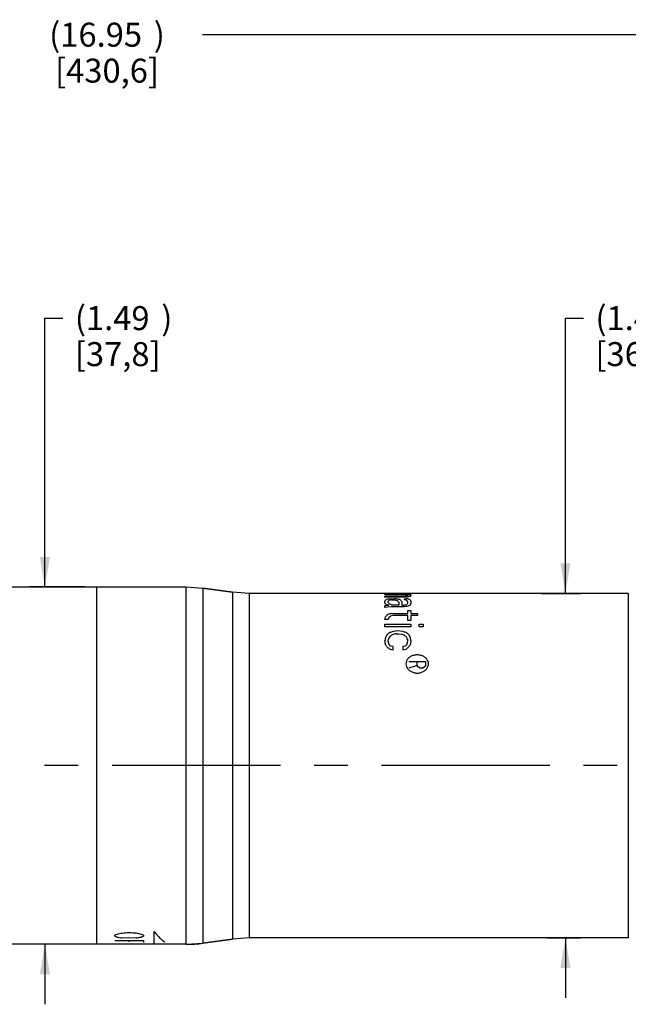
# Model space of a CAD drawing. Units: inches. Extents: x 0.2 to 33.8, y 0.2 to 21.8.
# Drawn here: x 13.7 to 16.2, y 12.8 to 16.9 of the extents above; entities that cross this region are included whole.
import ezdxf

# ---------------------------------------------------------------- set-up
doc = ezdxf.new("R2010")
doc.units = ezdxf.units.IN
doc.header["$LTSCALE"] = 1.87
doc.header["$MEASUREMENT"] = 0
doc.linetypes.add('CENTER', pattern=[0.6, 0.375, -0.075, 0.075, -0.075])
doc.layers.get('0').update_dxf_attribs({"linetype": 'CONTINUOUS'})
for name, color, linetype in [('3_ALL_AXES', 7, 'CONTINUOUS'), ('5_ALL_CURVES', 7, 'CONTINUOUS'), ('7_ALL_FEATURES', 7, 'CONTINUOUS')]:
    doc.layers.add(name, color=color, linetype=linetype)
doc.styles.get("Standard").update_dxf_attribs({"font": 'txt', "width": 0.8})
doc.dimstyles.new('DIMSTYLE_1', dxfattribs={"dimtxt": 0.1, "dimasz": 0.125, "dimexe": 0.18, "dimexo": 0.0625, "dimgap": 0.09, "dimtad": 0, "dimtih": 1, "dimtoh": 1, "dimzin": 4, "dimdsep": 46, "dimtxsty": 'STANDARD', "dimblk": '_FILLED', "dimblk1": '_FILLED', "dimblk2": '_FILLED', "dimcen": 0.09, "dimadec": 0, "dimazin": 0, "dimtp": 0.01, "dimtm": 0.01, "dimtfac": 1, "dimtofl": 0, "dimtmove": 0, "dimatfit": 3, "dimldrblk": '_FILLED', "dimfxl": 1, "dimtolj": 1, "dimtzin": 4, "dimarcsym": 0})

# ---------------------------------------------------------------- blocks, each defined once
blk = doc.blocks.new('_FILLED')
at = {"color": 0, "linetype": 'BYBLOCK'}
blk.add_solid([(0, 0), (-1, 0.168), (-1, -0.168)], dxfattribs=at)
blk = doc.blocks.new('*D0')
at = {"color": 2, "linetype": 'CONTINUOUS'}
for p, q in [((5.5694, 14.291), (5.5694, 16.8941)), ((22.5214, 14.0843), (22.5214, 16.8941)), ((5.5694, 16.8316), (13.6479, 16.8316)), ((22.5214, 16.8316), (14.4429, 16.8316))]:
    blk.add_line(p, q, dxfattribs=at)
at = {"color": 2, "linetype": 'CONTINUOUS', "xscale": 0.125, "yscale": 0.125, "zscale": 0.125, "rotation": 180}
blk.add_blockref('_FILLED', (5.5694, 16.8316), dxfattribs=at)
at = {"color": 2, "linetype": 'CONTINUOUS', "xscale": 0.125, "yscale": 0.125, "zscale": 0.125}
blk.add_blockref('_FILLED', (22.5214, 16.8316), dxfattribs=at)
at = {"color": 2, "linetype": 'CONTINUOUS', "insert": (14.0454, 16.8816), "char_height": 0.1, "width": 0.72, "attachment_point": 2, "line_spacing_factor": 0.9}
blk.add_mtext('(16.95{\\Ftxt.shx;\\W1.600000;\\H0.100000; })\\P[430,6]', dxfattribs=at)
blk = doc.blocks.new('*D5')
at = {"color": 2, "linetype": 'CONTINUOUS'}
for p, q in [((13.7865, 14.5293), (13.7865, 15.6499)), ((13.7865, 15.6499), (13.8615, 15.6499)), ((13.9524, 14.5293), (13.724, 14.5293)), ((13.9524, 13.0393), (13.724, 13.0393)), ((13.7865, 13.0393), (13.7865, 12.7893))]:
    blk.add_line(p, q, dxfattribs=at)
at = {"color": 2, "linetype": 'CONTINUOUS', "xscale": 0.125, "yscale": 0.125, "zscale": 0.125}
for p, rotation in [((13.7865, 14.5293), 270), ((13.7865, 13.0393), 90)]:
    blk.add_blockref('_FILLED', p, dxfattribs=dict(at, rotation=rotation))
at = {"color": 2, "linetype": 'CONTINUOUS', "insert": (13.9115, 15.6999), "char_height": 0.1, "width": 0.64, "attachment_point": 1, "line_spacing_factor": 0.9}
blk.add_mtext('(1.49{\\Ftxt.shx;\\W1.600000;\\H0.100000; })\\P[37,8]', dxfattribs=at)
blk = doc.blocks.new('*D6')
at = {"color": 2, "linetype": 'CONTINUOUS'}
for p, q in [((15.9545, 14.5023), (15.9545, 15.6499)), ((15.9545, 15.6499), (16.0295, 15.6499)), ((15.8547, 14.5023), (16.017, 14.5023)), ((15.8785, 13.0663), (16.017, 13.0663)), ((15.9545, 13.0663), (15.9545, 12.8163))]:
    blk.add_line(p, q, dxfattribs=at)
at = {"color": 2, "linetype": 'CONTINUOUS', "xscale": 0.125, "yscale": 0.125, "zscale": 0.125}
for p, rotation in [((15.9545, 14.5023), 270), ((15.9545, 13.0663), 90)]:
    blk.add_blockref('_FILLED', p, dxfattribs=dict(at, rotation=rotation))
at = {"color": 2, "linetype": 'CONTINUOUS', "insert": (16.0795, 15.6999), "char_height": 0.1, "width": 0.64, "attachment_point": 1, "line_spacing_factor": 0.9}
blk.add_mtext('(1.44{\\Ftxt.shx;\\W1.600000;\\H0.100000; })\\P[36,5]', dxfattribs=at)

msp = doc.modelspace()

# ---------------------------------------------------------------- linework, layer by layer
at = {"layer": '3_ALL_AXES', "color": 7, "linetype": 'CONTINUOUS'}
for p, q in [((13.6164, 14.5293), (14.3753, 14.5293)), ((14.0024, 13.0393), (14.0024, 14.5293)), ((14.4449, 14.5244), (14.5678, 14.5071)), ((16.2164, 14.5023), (14.6374, 14.5023)), ((16.2164, 14.5023), (16.2164, 13.0663)), ((14.4449, 13.0441), (14.5678, 13.0614)), ((16.2164, 13.0663), (14.6374, 13.0663)), ((14.3753, 13.0393), (13.6164, 13.0393))]:
    msp.add_line(p, q, dxfattribs=at)
at = {"layer": '3_ALL_AXES', "color": 2, "linetype": 'CENTER'}
msp.add_line((22.6214, 13.7843), (5.4694, 13.7843), dxfattribs=at)
at = {"layer": '5_ALL_CURVES', "color": 40, "linetype": 'CONTINUOUS'}
for p, q in [((15.2024, 14.5014), (15.2024, 14.502)), ((15.2024, 14.502), (15.3113, 14.502)), ((15.2875, 14.5014), (15.2024, 14.5014)), ((15.2024, 14.4962), (15.2024, 14.4983)), ((15.2024, 14.4983), (15.2841, 14.4983)), ((15.2841, 14.4962), (15.2024, 14.4962)), ((15.2024, 14.4866), (15.2024, 14.4901)), ((15.2024, 14.4901), (15.2841, 14.4901)), ((15.2977, 14.4997), (15.2977, 14.5003)), ((15.2977, 14.4926), (15.2977, 14.4942)), ((15.3113, 14.5014), (15.3011, 14.5014)), ((15.3113, 14.502), (15.3113, 14.5014)), ((15.3113, 14.5003), (15.3113, 14.499)), ((15.3113, 14.4937), (15.3113, 14.4913)), ((15.2841, 14.4866), (15.2024, 14.4866)), ((15.2024, 14.4637), (15.2024, 14.4704)), ((15.2058, 14.4577), (15.2024, 14.4637)), ((15.2024, 14.4431), (15.2024, 14.45)), ((15.2092, 14.4513), (15.2194, 14.4526)), ((15.216, 14.4637), (15.216, 14.4704)), ((15.2228, 14.4577), (15.216, 14.4637)), ((15.2194, 14.4792), (15.233, 14.4801)), ((15.2296, 14.4754), (15.2365, 14.4754)), ((15.233, 14.4801), (15.2433, 14.4801)), ((15.2365, 14.4754), (15.2467, 14.4744)), ((15.2603, 14.4526), (15.2399, 14.4526)), ((15.2603, 14.466), (15.2603, 14.4526)), ((15.2705, 14.4724), (15.2739, 14.466)), ((15.2739, 14.466), (15.2739, 14.4526)), ((15.2739, 14.4526), (15.2841, 14.4526)), ((15.2841, 14.4801), (15.2909, 14.4801)), ((15.2841, 14.4754), (15.2841, 14.4801)), ((15.2977, 14.4614), (15.2977, 14.4682)), ((15.3079, 14.4754), (15.3113, 14.4682)), ((15.3113, 14.4614), (15.3079, 14.4539)), ((15.3113, 14.4682), (15.3113, 14.4614)), ((15.2126, 14.4445), (15.2024, 14.4431)), ((15.2296, 14.4459), (15.2126, 14.4445)), ((15.2365, 14.4096), (15.2262, 14.4078)), ((15.2841, 14.4459), (15.2296, 14.4459)), ((15.2296, 14.4182), (15.2977, 14.4182)), ((15.2977, 14.4096), (15.2365, 14.4096)), ((15.2943, 14.4473), (15.2841, 14.4459)), ((15.2977, 14.4311), (15.3113, 14.4311)), ((15.2977, 14.4182), (15.2977, 14.4311)), ((15.2977, 14.3893), (15.2977, 14.4096)), ((15.3113, 14.4311), (15.3113, 14.4182)), ((15.3113, 14.4182), (15.3386, 14.4182)), ((15.3386, 14.4096), (15.3113, 14.4096)), ((15.3113, 14.4096), (15.3113, 14.3893)), ((15.3386, 14.4182), (15.3386, 14.4096)), ((15.2024, 14.3931), (15.2058, 14.4043)), ((15.216, 14.3931), (15.2024, 14.3931)), ((15.2024, 14.363), (15.2024, 14.3734)), ((15.2024, 14.3734), (15.3113, 14.3734)), ((15.3113, 14.3893), (15.2977, 14.3893)), ((15.3113, 14.3734), (15.3113, 14.363)), ((15.3454, 14.3734), (15.3624, 14.3734)), ((15.3454, 14.363), (15.3454, 14.3734)), ((15.3624, 14.3734), (15.3624, 14.363)), ((15.3113, 14.363), (15.2024, 14.363)), ((15.2569, 14.3456), (15.2365, 14.3433)), ((15.2501, 14.3343), (15.2603, 14.3343)), ((15.2773, 14.3433), (15.2569, 14.3456)), ((15.2603, 14.3343), (15.2739, 14.3319)), ((15.2739, 14.3319), (15.2807, 14.3296)), ((15.3624, 14.363), (15.3454, 14.363)), ((15.2228, 14.27), (15.2365, 14.2673)), ((15.2365, 14.2804), (15.2262, 14.283)), ((15.2365, 14.2673), (15.2365, 14.2804)), ((15.2875, 14.283), (15.2773, 14.2804)), ((15.2773, 14.2804), (15.2773, 14.2673)), ((15.2773, 14.2673), (15.2909, 14.27)), ((15.3024, 14.219), (15.3724, 14.219)), ((15.3374, 14.2014), (15.3374, 14.219)), ((15.3724, 14.219), (15.3724, 14.2014)), ((15.3491, 14.1906), (15.3432, 14.1942)), ((15.3607, 14.1906), (15.3491, 14.1906)), ((15.3666, 14.1942), (15.3607, 14.1906)), ((14.0774, 13.0735), (14.0774, 13.0776)), ((14.0774, 13.0554), (14.1974, 13.0554)), ((14.1374, 13.0644), (14.1074, 13.0661)), ((14.1674, 13.0661), (14.1374, 13.0644)), ((14.1374, 13.0494), (14.1374, 13.0554)), ((14.1974, 13.0776), (14.1974, 13.0735)), ((14.1974, 13.0554), (14.1974, 13.0465)), ((14.2424, 13.0393), (14.2424, 13.0928)), ((14.0774, 13.0412), (14.1974, 13.0412)), ((14.1374, 13.0396), (14.1374, 13.0412)), ((14.1974, 13.0412), (14.1974, 13.0393))]:
    msp.add_line(p, q, dxfattribs=at)
for centre, radius, start, end in [((15.428, 11.8817), 2.6206, 92.9978, 93.1469), ((15.1052, 11.8649), 2.6374, 85.9615, 86.1097), ((15.5411, 11.8271), 2.6753, 95.3651, 95.5116), ((15.2533, 13.8491), 0.6531, 86.4001, 86.9984), ((15.3599, 13.8401), 0.6622, 95.6833, 95.9794), ((15.1965, 13.8269), 0.6755, 81.6711, 81.9628), ((15.4189, 13.8093), 0.6934, 100.352, 100.6381), ((15.28, 14.4252), 0.0771, 76.7213, 79.3079), ((15.3278, 14.3308), 0.1716, 100.1014, 101.2584), ((15.2418, 14.3159), 0.1869, 72.588, 73.6786), ((15.3617, 14.3068), 0.1965, 109.0178, 110.0713), ((15.3845, 13.8337), 0.6686, 96.5707, 97.4524), ((15.2103, 13.8284), 0.674, 81.6706, 82.5471), ((15.2669, 13.849), 0.6533, 86.4002, 86.9983), ((15.2936, 14.425), 0.0774, 76.7256, 79.3036), ((15.3355, 14.4183), 0.0843, 106.635, 109.0671), ((15.2686, 14.4057), 0.0978, 64.0775, 66.2748), ((15.3654, 14.3928), 0.1124, 118.7371, 120.7359), ((15.3272, 14.3699), 0.1602, 139.2458, 141.1479), ((15.7744, 11.547), 2.9588, 101.012, 101.1463), ((15.3345, 14.2525), 0.2566, 119.2373, 120.1123), ((14.9839, 14.0522), 0.4623, 60.3505, 61.3169), ((15.4106, 13.7567), 0.7473, 104.8243, 105.6358), ((14.6648, 11.5663), 2.9391, 79.1227, 79.2579), ((15.3571, 14.2429), 0.2676, 120.1155, 121.8155), ((15.622, 11.721), 2.7822, 98.1075, 98.2491), ((14.9344, 13.6668), 0.8419, 69.2203, 69.962), ((14.6852, 11.5663), 2.9391, 79.1227, 79.2578), ((14.8888, 11.7493), 2.7537, 82.3192, 82.605), ((15.0331, 13.738), 0.7667, 73.2994, 73.8298), ((15.113, 14.2384), 0.273, 58.1943, 59.0314), ((15.0615, 13.7538), 0.7503, 74.3652, 74.9044), ((15.1138, 14.3551), 0.1838, 37.1303, 38.8544), ((15.1359, 14.2481), 0.2616, 59.0286, 60.7526), ((15.6491, 10.314), 4.1885, 94.7661, 94.9998), ((14.8917, 11.721), 2.7822, 81.7509, 81.8925), ((15.8387, 11.5663), 2.9391, 100.7422, 100.8773), ((14.937, 11.7528), 2.7501, 82.462, 82.6051), ((15.1584, 14.2459), 0.2641, 59.0317, 59.8891), ((15.4953, 14.1846), 0.338, 126.4746, 127.1955), ((15.1633, 14.3633), 0.1705, 37.967, 39.7901), ((15.4855, 14.3272), 0.2308, 144.4654, 145.9466), ((15.6223, 13.635), 0.876, 111.508, 111.9875), ((15.1067, 13.7576), 0.7464, 74.6346, 75.1759), ((15.4446, 13.7996), 0.7032, 101.208, 101.7741), ((15.5455, 14.0366), 0.4802, 119.6495, 120.5887), ((15.1823, 14.255), 0.2537, 60.3237, 61.2047), ((15.6589, 14.1196), 0.5351, 147.1833, 147.8621), ((15.6117, 13.8905), 0.6568, 127.041, 127.7888), ((16.0028, 11.2869), 3.2253, 103.8703, 104.1196), ((15.9244, 14.1391), 0.7526, 159.5142, 160.2681), ((15.6539, 13.861), 0.6942, 128.0328, 128.7497), ((16.2769, 13.8102), 1.1863, 154.1569, 154.5366), ((16.0081, 13.5534), 1.1122, 135.4073, 135.9091), ((16.0436, 13.1104), 1.4774, 123.747, 124.0652), ((16.4643, 10.6225), 3.9182, 108.2621, 108.4719), ((16.1026, 13.0587), 1.5399, 124.3792, 124.8409), ((16.7944, 8.6243), 5.9151, 105.13437, 105.30523), ((14.0511, 10.6274), 3.9131, 71.528, 71.7381), ((14.4083, 13.0545), 1.545, 55.1599, 55.62), ((14.472, 13.113), 1.4742, 55.9345, 56.2533), ((14.5092, 13.5568), 1.1074, 44.0898, 44.5938), ((14.2433, 13.8133), 1.1791, 25.4622, 25.8443), ((17.2274, 13.8391), 2.078, 166.6126, 167.0242), ((12.5488, 13.7817), 2.7048, 10.7903, 11.1689), ((14.0423, 13.5119), 1.3987, 33.2034, 33.7093), ((16.3525, 13.7817), 1.2525, 154.4149, 155.1459), ((12.6541, 13.7995), 2.612, 10.8394, 11.2296), ((14.1714, 13.3537), 1.4058, 41.3795, 41.7975), ((16.3471, 13.3495), 1.4121, 138.2034, 138.6196), ((14.3905, 13.6758), 1.1087, 35.3877, 35.6904), ((13.8629, 13.8095), 1.519, 19.1633, 19.5507), ((17.8993, 13.7917), 2.6523, 168.7734, 169.1576), ((16.4636, 13.5171), 1.3893, 146.289, 146.7983), ((13.3132, 13.8453), 2.0505, 12.9731, 13.3902), ((17.9248, 13.7895), 2.6639, 168.8282, 169.2126), ((14.0503, 12.7564), 1.9146, 52.2357, 52.6213), ((16.4594, 12.7617), 1.9079, 127.378, 127.765), ((18.318, 4.4367), 10.2094, 106.97432, 107.1798), ((13.6426, 12.8133), 2.1907, 39.0777, 39.3191), ((17.0734, 12.8082), 2.1987, 140.6813, 140.9219), ((13.8778, 13.5527), 0.5153, 292.7855, 293.997), ((14.2636, 13.5445), 0.5065, 248.4271, 249.6386), ((13.7199, 14.733), 1.6915, 282.5479, 282.8952), ((14.407, 14.7923), 1.752, 259.4882, 259.8207), ((13.7221, 14.7237), 1.682, 282.8951, 283.2448), ((14.4084, 14.7999), 1.7597, 259.8206, 260.1512), ((13.014, 27.0227), 13.979, 274.486, 274.60935), ((15.262, 27.0379), 13.9942, 265.39072, 265.51394), ((14.553, 14.7248), 1.683, 256.7553, 257.1048), ((13.8663, 14.8007), 1.7606, 279.8489, 280.1793), ((14.5551, 14.734), 1.6925, 257.1049, 257.452), ((13.8676, 14.7931), 1.7528, 280.1794, 280.5117), ((14.3968, 13.5522), 0.5148, 246.0024, 247.2151), ((14.0114, 13.5441), 0.506, 290.3608, 291.5734)]:
    msp.add_arc(centre, radius, start, end, dxfattribs=at)
for points in [[(15.3374, 14.2458), (15.3321, 14.2458), (15.3223, 14.2445), (15.309, 14.2392), (15.2988, 14.2311), (15.2921, 14.2208), (15.2898, 14.209), (15.2921, 14.197), (15.2988, 14.1862), (15.3091, 14.1775), (15.3223, 14.1717), (15.3321, 14.1703), (15.3374, 14.1703)], [(15.3374, 14.1703), (15.3427, 14.1703), (15.3525, 14.1717), (15.3658, 14.1775), (15.3761, 14.1863), (15.3827, 14.1971), (15.3851, 14.209), (15.3827, 14.2208), (15.376, 14.2311), (15.3658, 14.2392), (15.3525, 14.2445), (15.3427, 14.2458), (15.3374, 14.2458)], [(14.2424, 13.0928), (14.2473, 13.086), (14.2571, 13.0736), (14.2717, 13.059), (14.2815, 13.0518), (14.2864, 13.0489)]]:
    msp.add_open_spline(points, degree=3, dxfattribs=at)
at = {"layer": '7_ALL_FEATURES', "color": 9, "linetype": 'CONTINUOUS'}
for p, q in [((14.3753, 13.0393), (14.3753, 14.5293)), ((14.4449, 14.5244), (14.4449, 13.0441)), ((14.5678, 14.5071), (14.5678, 13.0614)), ((14.6374, 14.5023), (14.6374, 13.0663))]:
    msp.add_line(p, q, dxfattribs=at)
at = {"layer": '7_ALL_FEATURES', "color": 7, "linetype": 'CONTINUOUS'}
for p, q in [((14.3753, 14.5293), (14.4449, 14.5244)), ((14.5678, 14.5071), (14.4449, 14.5244)), ((14.6374, 14.5023), (14.5678, 14.5071)), ((14.5678, 13.0614), (14.4449, 13.0441)), ((14.6374, 13.0663), (14.5678, 13.0614)), ((14.3753, 13.0393), (14.4449, 13.0441))]:
    msp.add_line(p, q, dxfattribs=at)
msp.add_arc((14.3753, 13.5393), 0.5, 270, 278, dxfattribs=at)

# ---------------------------------------------------------------- dimensions: what is measured, and where the dimension line sits
at = {"color": 2, "linetype": 'CONTINUOUS'}
dim = msp.add_linear_dim(base=(22.5214, 16.8316), p1=(5.5694, 14.291), p2=(22.5214, 14.0843), text='(<>)', dimstyle='DIMSTYLE_1', dxfattribs=at)
dim.commit()
dim.dimension.update_dxf_attribs({"geometry": '*D0', "text_midpoint": (13.9654, 16.7566), "dimtype": 160})
for base, p1, p2, picture, middle in [((13.7865, 13.0393), (13.9524, 14.5293), (13.9524, 13.0393), '*D5', (14.2315, 15.5749)), ((15.9545, 13.0663), (15.8547, 14.5023), (15.8785, 13.0663), '*D6', (16.3995, 15.5749))]:
    dim = msp.add_linear_dim(base=base, p1=p1, p2=p2, angle=270, text='(<>)', dimstyle='DIMSTYLE_1', dxfattribs=at)
    dim.commit()
    dim.dimension.update_dxf_attribs({"geometry": picture, "text_midpoint": middle, "dimtype": 160})

doc.saveas('drawing.dxf')
